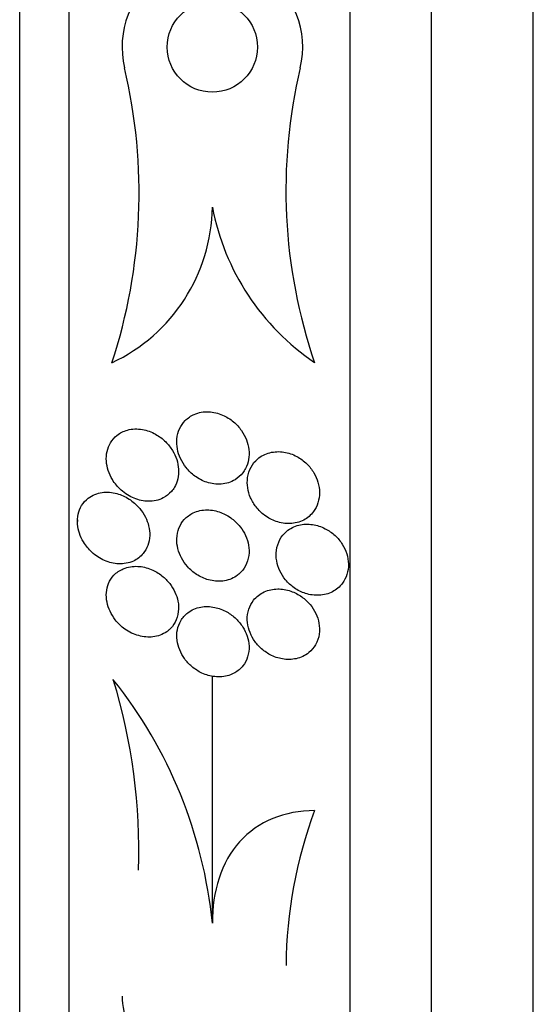
# Model space of a CAD drawing. Units: millimetres. Extents: x 0 to 1476, y 0 to 2569.
# Drawn here: x 107 to 113, y 1401 to 1412 of the extents above; entities that cross this region are included whole.
import ezdxf

# ---------------------------------------------------------------- set-up
doc = ezdxf.new("R2010")
doc.units = ezdxf.units.MM
doc.layers.add('DV4_Défaut', color=7, linetype='Continuous')
doc.layers.add('Défaut', color=7, linetype='Continuous')

# ---------------------------------------------------------------- blocks, each defined once
blk = doc.blocks.new('SE3')
at = {"layer": 'DV4_Défaut', "color": 7, "linetype": 'Continuous'}
for p, q in [((112.887, 1390.666), (112.887, 1428.479)), ((111.762, 1391.573), (111.762, 1427.573)), ((110.86, 1392.073), (110.86, 1427.073)), ((107.749, 1394.323), (107.749, 1424.823)), ((107.201, 1394.823), (107.201, 1424.323)), ((108.361, 1411.179), (108.361, 1411.179)), ((109.334, 1409.639), (109.334, 1409.637)), ((107.84, 1406.179), (107.84, 1406.161)), ((109.334, 1401.714), (109.334, 1404.449))]:
    blk.add_line(p, q, dxfattribs=at)
blk.add_circle((109.334, 1411.411), 0.5, dxfattribs=at)
for centre, radius, start, end in [((109.334, 1411.411), 1, 346.677, 193.3672), ((102.523, 1409.794), 6, 341.7711, 13.35), ((116.025, 1409.823), 5.877, 166.652, 198.9216), ((107.402, 1409.666), 1.932, 295.1206, 359.1908), ((111.972, 1410.141), 2.685, 190.7686, 235.8888), ((104.225, 1401.204), 5.134, 5.696, 38.6179), ((102.033, 1402.516), 6.486, 358.1058, 16.9686), ((115.207, 1401.199), 5.058, 159.617, 179.4765)]:
    blk.add_arc(centre, radius, start, end, dxfattribs=at)
for points, knots in [([(109.701, 1406.746), (109.717, 1406.776), (109.728, 1406.81), (109.734, 1406.845), (109.741, 1406.881), (109.742, 1406.918), (109.737, 1406.956), (109.733, 1406.992), (109.724, 1407.028), (109.711, 1407.063), (109.697, 1407.099), (109.678, 1407.134), (109.656, 1407.166), (109.631, 1407.202), (109.601, 1407.234), (109.569, 1407.261), (109.532, 1407.293), (109.49, 1407.319), (109.447, 1407.338), (109.397, 1407.359), (109.345, 1407.372), (109.294, 1407.374), (109.239, 1407.376), (109.183, 1407.367), (109.133, 1407.345), (109.097, 1407.329), (109.062, 1407.306), (109.033, 1407.276), (109.008, 1407.251), (108.987, 1407.221), (108.971, 1407.186), (108.956, 1407.152), (108.945, 1407.113), (108.942, 1407.072), (108.938, 1407.036), (108.94, 1406.999), (108.947, 1406.962), (108.954, 1406.926), (108.965, 1406.89), (108.981, 1406.857), (108.997, 1406.821), (109.019, 1406.786), (109.043, 1406.756), (109.071, 1406.72), (109.104, 1406.689), (109.139, 1406.663), (109.18, 1406.633), (109.226, 1406.609), (109.272, 1406.594), (109.324, 1406.577), (109.379, 1406.569), (109.432, 1406.573), (109.486, 1406.577), (109.54, 1406.594), (109.587, 1406.622), (109.618, 1406.642), (109.648, 1406.668), (109.672, 1406.699), (109.682, 1406.714), (109.692, 1406.729), (109.701, 1406.746)], [0, 0, 0, 0, 0.04002, 0.04002, 0.04002, 0.080122, 0.080122, 0.080122, 0.119457, 0.119457, 0.119457, 0.161787, 0.161787, 0.161787, 0.210754, 0.210754, 0.210754, 0.268998, 0.268998, 0.268998, 0.336869, 0.336869, 0.336869, 0.40979, 0.40979, 0.40979, 0.462853, 0.462853, 0.462853, 0.507074, 0.507074, 0.507074, 0.55163, 0.55163, 0.55163, 0.591234, 0.591234, 0.591234, 0.630492, 0.630492, 0.630492, 0.674108, 0.674108, 0.674108, 0.725599, 0.725599, 0.725599, 0.787131, 0.787131, 0.787131, 0.857532, 0.857532, 0.857532, 0.92981, 0.92981, 0.92981, 0.978135, 0.978135, 0.978135, 1, 1, 1, 1]), ([(108.914, 1406.538), (108.93, 1406.566), (108.943, 1406.598), (108.951, 1406.632), (108.958, 1406.666), (108.961, 1406.703), (108.959, 1406.739), (108.957, 1406.774), (108.95, 1406.81), (108.939, 1406.844), (108.927, 1406.879), (108.911, 1406.913), (108.892, 1406.944), (108.871, 1406.98), (108.845, 1407.013), (108.817, 1407.041), (108.783, 1407.075), (108.745, 1407.103), (108.706, 1407.125), (108.659, 1407.151), (108.609, 1407.169), (108.559, 1407.178), (108.503, 1407.188), (108.446, 1407.186), (108.393, 1407.171), (108.352, 1407.16), (108.312, 1407.14), (108.277, 1407.113), (108.25, 1407.09), (108.225, 1407.062), (108.205, 1407.029), (108.189, 1407.001), (108.176, 1406.969), (108.168, 1406.935), (108.161, 1406.9), (108.158, 1406.863), (108.161, 1406.826), (108.163, 1406.791), (108.171, 1406.756), (108.181, 1406.723), (108.193, 1406.687), (108.209, 1406.654), (108.227, 1406.623), (108.254, 1406.579), (108.287, 1406.54), (108.323, 1406.508), (108.367, 1406.468), (108.417, 1406.437), (108.468, 1406.416), (108.52, 1406.395), (108.574, 1406.383), (108.626, 1406.383), (108.683, 1406.382), (108.74, 1406.395), (108.791, 1406.421), (108.824, 1406.438), (108.855, 1406.463), (108.882, 1406.493), (108.893, 1406.507), (108.904, 1406.522), (108.914, 1406.538)], [0, 0, 0, 0, 0.038611, 0.038611, 0.038611, 0.077379, 0.077379, 0.077379, 0.114578, 0.114578, 0.114578, 0.153713, 0.153713, 0.153713, 0.199009, 0.199009, 0.199009, 0.253924, 0.253924, 0.253924, 0.320382, 0.320382, 0.320382, 0.395836, 0.395836, 0.395836, 0.454195, 0.454195, 0.454195, 0.500339, 0.500339, 0.500339, 0.539403, 0.539403, 0.539403, 0.578649, 0.578649, 0.578649, 0.615226, 0.615226, 0.615226, 0.654036, 0.654036, 0.654036, 0.710153, 0.710153, 0.710153, 0.780187, 0.780187, 0.780187, 0.850863, 0.850863, 0.850863, 0.927412, 0.927412, 0.927412, 0.977646, 0.977646, 0.977646, 1, 1, 1, 1]), ([(110.455, 1406.27), (110.475, 1406.299), (110.492, 1406.331), (110.503, 1406.367), (110.515, 1406.402), (110.521, 1406.441), (110.52, 1406.48), (110.52, 1406.518), (110.514, 1406.556), (110.503, 1406.593), (110.493, 1406.63), (110.476, 1406.666), (110.457, 1406.699), (110.435, 1406.735), (110.409, 1406.768), (110.38, 1406.797), (110.346, 1406.83), (110.308, 1406.858), (110.269, 1406.879), (110.224, 1406.903), (110.175, 1406.92), (110.127, 1406.927), (110.075, 1406.936), (110.021, 1406.934), (109.971, 1406.921), (109.921, 1406.909), (109.873, 1406.885), (109.834, 1406.851), (109.806, 1406.827), (109.781, 1406.797), (109.762, 1406.762), (109.743, 1406.728), (109.73, 1406.688), (109.724, 1406.646), (109.719, 1406.609), (109.719, 1406.569), (109.725, 1406.531), (109.731, 1406.494), (109.742, 1406.457), (109.757, 1406.423), (109.773, 1406.386), (109.794, 1406.351), (109.818, 1406.32), (109.846, 1406.285), (109.878, 1406.254), (109.912, 1406.228), (109.952, 1406.199), (109.995, 1406.175), (110.04, 1406.16), (110.09, 1406.143), (110.142, 1406.135), (110.193, 1406.137), (110.246, 1406.139), (110.299, 1406.152), (110.345, 1406.176), (110.387, 1406.198), (110.425, 1406.23), (110.455, 1406.27)], [0, 0, 0, 0, 0.043179, 0.043179, 0.043179, 0.086533, 0.086533, 0.086533, 0.127962, 0.127962, 0.127962, 0.170261, 0.170261, 0.170261, 0.217132, 0.217132, 0.217132, 0.271283, 0.271283, 0.271283, 0.333833, 0.333833, 0.333833, 0.402587, 0.402587, 0.402587, 0.470707, 0.470707, 0.470707, 0.518093, 0.518093, 0.518093, 0.56584, 0.56584, 0.56584, 0.60825, 0.60825, 0.60825, 0.649169, 0.649169, 0.649169, 0.693156, 0.693156, 0.693156, 0.743539, 0.743539, 0.743539, 0.802339, 0.802339, 0.802339, 0.868935, 0.868935, 0.868935, 0.938256, 0.938256, 0.938256, 1, 1, 1, 1]), ([(108.569, 1405.806), (108.59, 1405.831), (108.607, 1405.861), (108.619, 1405.894), (108.631, 1405.927), (108.639, 1405.965), (108.64, 1406.003), (108.641, 1406.038), (108.637, 1406.075), (108.628, 1406.11), (108.62, 1406.144), (108.608, 1406.178), (108.592, 1406.209), (108.574, 1406.243), (108.553, 1406.276), (108.529, 1406.304), (108.494, 1406.346), (108.454, 1406.381), (108.412, 1406.408), (108.369, 1406.436), (108.323, 1406.456), (108.278, 1406.469), (108.223, 1406.484), (108.167, 1406.488), (108.114, 1406.481), (108.059, 1406.473), (108.005, 1406.452), (107.959, 1406.417), (107.931, 1406.395), (107.906, 1406.368), (107.886, 1406.335), (107.87, 1406.307), (107.857, 1406.275), (107.849, 1406.241), (107.841, 1406.206), (107.838, 1406.168), (107.841, 1406.131), (107.844, 1406.097), (107.851, 1406.062), (107.862, 1406.029), (107.874, 1405.995), (107.889, 1405.962), (107.907, 1405.933), (107.933, 1405.89), (107.965, 1405.852), (107.999, 1405.821), (108.042, 1405.78), (108.091, 1405.749), (108.141, 1405.728), (108.191, 1405.706), (108.244, 1405.693), (108.295, 1405.691), (108.352, 1405.688), (108.41, 1405.698), (108.461, 1405.722), (108.502, 1405.741), (108.539, 1405.769), (108.569, 1405.806)], [0, 0, 0, 0, 0.040888, 0.040888, 0.040888, 0.08211, 0.08211, 0.08211, 0.119683, 0.119683, 0.119683, 0.156282, 0.156282, 0.156282, 0.196922, 0.196922, 0.196922, 0.257337, 0.257337, 0.257337, 0.318585, 0.318585, 0.318585, 0.392613, 0.392613, 0.392613, 0.470662, 0.470662, 0.470662, 0.517974, 0.517974, 0.517974, 0.557495, 0.557495, 0.557495, 0.597287, 0.597287, 0.597287, 0.633146, 0.633146, 0.633146, 0.670197, 0.670197, 0.670197, 0.723606, 0.723606, 0.723606, 0.791981, 0.791981, 0.791981, 0.86124, 0.86124, 0.86124, 0.939248, 0.939248, 0.939248, 1, 1, 1, 1]), ([(109.634, 1405.582), (109.66, 1405.606), (109.684, 1405.635), (109.701, 1405.669), (109.719, 1405.702), (109.732, 1405.742), (109.737, 1405.783), (109.742, 1405.82), (109.741, 1405.859), (109.734, 1405.897), (109.728, 1405.933), (109.717, 1405.969), (109.702, 1406.003), (109.685, 1406.038), (109.665, 1406.071), (109.642, 1406.101), (109.615, 1406.135), (109.584, 1406.165), (109.551, 1406.19), (109.513, 1406.22), (109.471, 1406.243), (109.428, 1406.259), (109.379, 1406.278), (109.327, 1406.288), (109.277, 1406.288), (109.223, 1406.288), (109.169, 1406.277), (109.121, 1406.254), (109.084, 1406.236), (109.05, 1406.212), (109.022, 1406.18), (108.998, 1406.154), (108.978, 1406.122), (108.964, 1406.087), (108.95, 1406.051), (108.942, 1406.011), (108.94, 1405.969), (108.939, 1405.933), (108.943, 1405.895), (108.952, 1405.859), (108.961, 1405.823), (108.975, 1405.788), (108.992, 1405.756), (109.011, 1405.721), (109.034, 1405.689), (109.059, 1405.66), (109.089, 1405.627), (109.123, 1405.598), (109.158, 1405.574), (109.2, 1405.547), (109.246, 1405.526), (109.291, 1405.514), (109.343, 1405.499), (109.397, 1405.494), (109.449, 1405.5), (109.502, 1405.506), (109.554, 1405.525), (109.599, 1405.555), (109.611, 1405.563), (109.623, 1405.572), (109.634, 1405.582)], [0, 0, 0, 0, 0.046331, 0.046331, 0.046331, 0.093055, 0.093055, 0.093055, 0.134952, 0.134952, 0.134952, 0.174336, 0.174336, 0.174336, 0.21615, 0.21615, 0.21615, 0.264137, 0.264137, 0.264137, 0.321067, 0.321067, 0.321067, 0.387683, 0.387683, 0.387683, 0.460191, 0.460191, 0.460191, 0.515058, 0.515058, 0.515058, 0.560435, 0.560435, 0.560435, 0.606193, 0.606193, 0.606193, 0.646374, 0.646374, 0.646374, 0.685515, 0.685515, 0.685515, 0.728494, 0.728494, 0.728494, 0.778919, 0.778919, 0.778919, 0.839152, 0.839152, 0.839152, 0.908548, 0.908548, 0.908548, 0.980907, 0.980907, 0.980907, 1, 1, 1, 1]), ([(110.774, 1405.475), (110.795, 1405.504), (110.812, 1405.537), (110.824, 1405.573), (110.835, 1405.609), (110.841, 1405.649), (110.84, 1405.689), (110.839, 1405.727), (110.833, 1405.766), (110.821, 1405.803), (110.809, 1405.84), (110.792, 1405.875), (110.772, 1405.908), (110.75, 1405.943), (110.723, 1405.976), (110.693, 1406.003), (110.659, 1406.034), (110.622, 1406.061), (110.583, 1406.08), (110.538, 1406.103), (110.491, 1406.118), (110.444, 1406.125), (110.393, 1406.133), (110.34, 1406.131), (110.291, 1406.119), (110.242, 1406.106), (110.195, 1406.083), (110.156, 1406.05), (110.127, 1406.025), (110.101, 1405.995), (110.082, 1405.96), (110.062, 1405.924), (110.049, 1405.883), (110.043, 1405.84), (110.038, 1405.802), (110.039, 1405.762), (110.046, 1405.723), (110.053, 1405.686), (110.065, 1405.649), (110.081, 1405.614), (110.098, 1405.578), (110.12, 1405.544), (110.145, 1405.514), (110.173, 1405.48), (110.205, 1405.451), (110.239, 1405.426), (110.279, 1405.398), (110.322, 1405.377), (110.366, 1405.363), (110.415, 1405.347), (110.466, 1405.34), (110.516, 1405.343), (110.568, 1405.345), (110.619, 1405.358), (110.665, 1405.382), (110.706, 1405.404), (110.744, 1405.436), (110.774, 1405.475)], [0, 0, 0, 0, 0.044778, 0.044778, 0.044778, 0.089766, 0.089766, 0.089766, 0.13233, 0.13233, 0.13233, 0.174917, 0.174917, 0.174917, 0.22125, 0.22125, 0.22125, 0.274068, 0.274068, 0.274068, 0.334693, 0.334693, 0.334693, 0.401636, 0.401636, 0.401636, 0.469263, 0.469263, 0.469263, 0.518793, 0.518793, 0.518793, 0.568716, 0.568716, 0.568716, 0.612734, 0.612734, 0.612734, 0.654399, 0.654399, 0.654399, 0.69829, 0.69829, 0.69829, 0.747759, 0.747759, 0.747759, 0.804919, 0.804919, 0.804919, 0.869604, 0.869604, 0.869604, 0.937768, 0.937768, 0.937768, 1, 1, 1, 1]), ([(108.855, 1404.96), (108.881, 1404.983), (108.905, 1405.012), (108.922, 1405.046), (108.94, 1405.08), (108.953, 1405.12), (108.957, 1405.162), (108.962, 1405.198), (108.96, 1405.238), (108.953, 1405.276), (108.946, 1405.311), (108.934, 1405.345), (108.92, 1405.377), (108.904, 1405.411), (108.884, 1405.443), (108.862, 1405.472), (108.836, 1405.505), (108.807, 1405.534), (108.776, 1405.558), (108.739, 1405.588), (108.699, 1405.611), (108.658, 1405.628), (108.609, 1405.649), (108.558, 1405.661), (108.509, 1405.663), (108.453, 1405.666), (108.398, 1405.657), (108.348, 1405.636), (108.31, 1405.62), (108.273, 1405.596), (108.243, 1405.564), (108.22, 1405.539), (108.199, 1405.508), (108.185, 1405.473), (108.172, 1405.443), (108.164, 1405.409), (108.161, 1405.374), (108.158, 1405.339), (108.16, 1405.302), (108.168, 1405.265), (108.174, 1405.231), (108.186, 1405.197), (108.201, 1405.166), (108.216, 1405.132), (108.236, 1405.101), (108.258, 1405.072), (108.289, 1405.032), (108.326, 1404.997), (108.365, 1404.969), (108.413, 1404.935), (108.466, 1404.91), (108.518, 1404.896), (108.571, 1404.881), (108.625, 1404.876), (108.676, 1404.882), (108.731, 1404.889), (108.784, 1404.908), (108.83, 1404.94), (108.839, 1404.946), (108.847, 1404.953), (108.855, 1404.96)], [0, 0, 0, 0, 0.047168, 0.047168, 0.047168, 0.094864, 0.094864, 0.094864, 0.135982, 0.135982, 0.135982, 0.173195, 0.173195, 0.173195, 0.212346, 0.212346, 0.212346, 0.257693, 0.257693, 0.257693, 0.312683, 0.312683, 0.312683, 0.379214, 0.379214, 0.379214, 0.454685, 0.454685, 0.454685, 0.512853, 0.512853, 0.512853, 0.558874, 0.558874, 0.558874, 0.597867, 0.597867, 0.597867, 0.63704, 0.63704, 0.63704, 0.673594, 0.673594, 0.673594, 0.712425, 0.712425, 0.712425, 0.768619, 0.768619, 0.768619, 0.838717, 0.838717, 0.838717, 0.909451, 0.909451, 0.909451, 0.985959, 0.985959, 0.985959, 1, 1, 1, 1]), ([(110.402, 1404.708), (110.431, 1404.732), (110.457, 1404.762), (110.477, 1404.796), (110.497, 1404.831), (110.511, 1404.872), (110.517, 1404.914), (110.522, 1404.953), (110.521, 1404.994), (110.514, 1405.034), (110.508, 1405.071), (110.495, 1405.107), (110.479, 1405.142), (110.462, 1405.177), (110.441, 1405.21), (110.416, 1405.24), (110.389, 1405.272), (110.358, 1405.301), (110.325, 1405.325), (110.287, 1405.352), (110.245, 1405.374), (110.203, 1405.388), (110.155, 1405.405), (110.105, 1405.413), (110.057, 1405.413), (110.005, 1405.412), (109.953, 1405.401), (109.907, 1405.38), (109.862, 1405.359), (109.821, 1405.328), (109.789, 1405.287), (109.767, 1405.258), (109.749, 1405.225), (109.737, 1405.188), (109.725, 1405.151), (109.719, 1405.11), (109.721, 1405.068), (109.722, 1405.031), (109.729, 1404.992), (109.741, 1404.956), (109.753, 1404.92), (109.77, 1404.885), (109.79, 1404.853), (109.812, 1404.819), (109.838, 1404.788), (109.866, 1404.761), (109.899, 1404.731), (109.936, 1404.705), (109.973, 1404.685), (110.017, 1404.662), (110.064, 1404.646), (110.11, 1404.638), (110.161, 1404.63), (110.213, 1404.631), (110.262, 1404.641), (110.313, 1404.653), (110.361, 1404.675), (110.402, 1404.708)], [0, 0, 0, 0, 0.049984, 0.049984, 0.049984, 0.100385, 0.100385, 0.100385, 0.145304, 0.145304, 0.145304, 0.186657, 0.186657, 0.186657, 0.22923, 0.22923, 0.22923, 0.27667, 0.27667, 0.27667, 0.331582, 0.331582, 0.331582, 0.394859, 0.394859, 0.394859, 0.463901, 0.463901, 0.463901, 0.531492, 0.531492, 0.531492, 0.578055, 0.578055, 0.578055, 0.624948, 0.624948, 0.624948, 0.666955, 0.666955, 0.666955, 0.707982, 0.707982, 0.707982, 0.752446, 0.752446, 0.752446, 0.803565, 0.803565, 0.803565, 0.863189, 0.863189, 0.863189, 0.930334, 0.930334, 0.930334, 1, 1, 1, 1]), ([(109.581, 1404.484), (109.615, 1404.503), (109.647, 1404.53), (109.673, 1404.563), (109.695, 1404.591), (109.713, 1404.625), (109.724, 1404.661), (109.736, 1404.698), (109.741, 1404.739), (109.74, 1404.781), (109.738, 1404.818), (109.731, 1404.856), (109.719, 1404.892), (109.707, 1404.927), (109.691, 1404.961), (109.671, 1404.991), (109.65, 1405.025), (109.625, 1405.055), (109.597, 1405.082), (109.565, 1405.113), (109.53, 1405.138), (109.494, 1405.159), (109.451, 1405.183), (109.405, 1405.2), (109.36, 1405.209), (109.308, 1405.22), (109.255, 1405.221), (109.206, 1405.212), (109.154, 1405.202), (109.104, 1405.181), (109.061, 1405.149), (109.031, 1405.126), (109.004, 1405.096), (108.984, 1405.061), (108.967, 1405.031), (108.954, 1404.997), (108.947, 1404.961), (108.939, 1404.924), (108.938, 1404.884), (108.943, 1404.844), (108.948, 1404.809), (108.958, 1404.772), (108.972, 1404.738), (108.986, 1404.704), (109.004, 1404.671), (109.025, 1404.642), (109.049, 1404.609), (109.077, 1404.58), (109.106, 1404.554), (109.141, 1404.525), (109.179, 1404.5), (109.218, 1404.482), (109.265, 1404.461), (109.313, 1404.447), (109.36, 1404.442), (109.414, 1404.436), (109.468, 1404.441), (109.517, 1404.456), (109.539, 1404.463), (109.56, 1404.472), (109.581, 1404.484)], [0, 0, 0, 0, 0.054789, 0.054789, 0.054789, 0.1009, 0.1009, 0.1009, 0.147396, 0.147396, 0.147396, 0.188165, 0.188165, 0.188165, 0.227582, 0.227582, 0.227582, 0.270388, 0.270388, 0.270388, 0.32013, 0.32013, 0.32013, 0.379317, 0.379317, 0.379317, 0.44795, 0.44795, 0.44795, 0.520867, 0.520867, 0.520867, 0.572595, 0.572595, 0.572595, 0.616039, 0.616039, 0.616039, 0.659781, 0.659781, 0.659781, 0.69908, 0.69908, 0.69908, 0.73856, 0.73856, 0.73856, 0.782776, 0.782776, 0.782776, 0.835147, 0.835147, 0.835147, 0.897636, 0.897636, 0.897636, 0.968602, 0.968602, 0.968602, 1, 1, 1, 1]), ([(110.466, 1402.96), (110.3, 1402.958), (110.145, 1402.93), (109.86, 1402.813), (109.737, 1402.727), (109.533, 1402.501), (109.458, 1402.365), (109.357, 1402.056), (109.334, 1401.889), (109.334, 1401.714)], [0, 0, 0, 0, 0.25, 0.25, 0.5, 0.5, 0.75, 0.75, 1, 1, 1, 1]), ([(108.335, 1400.906), (108.336, 1400.69), (108.428, 1400.436), (108.734, 1399.926), (108.983, 1399.667), (109.52, 1399.318), (109.828, 1399.221), (110.228, 1399.353), (110.325, 1399.525), (110.33, 1399.735)], [0, 0, 0, 0, 0.2168186, 0.2168186, 0.5007323, 0.5007323, 0.7846461, 0.7846461, 1, 1, 1, 1])]:
    blk.add_open_spline(points, degree=3, knots=knots, dxfattribs=at)

msp = doc.modelspace()

# ---------------------------------------------------------------- block references
at = {"layer": 'Défaut'}
msp.add_blockref('SE3', (0, 0), dxfattribs=at)

doc.saveas('drawing.dxf')
